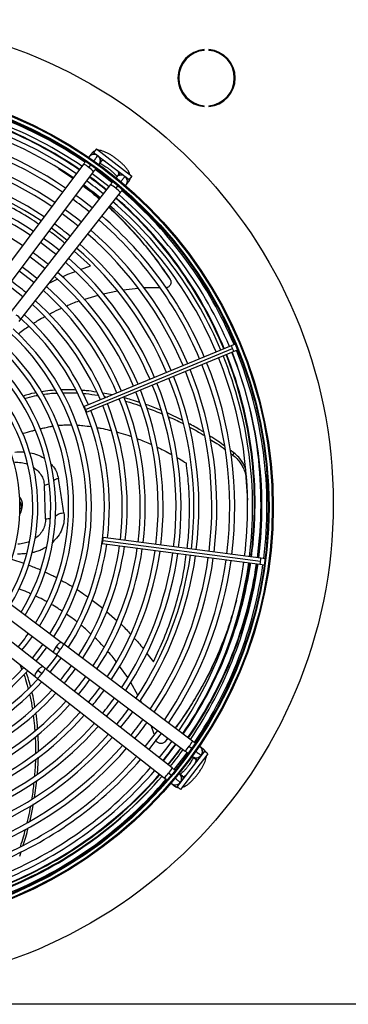
# Model space of a CAD drawing. Units: millimetres. Extents: x 5 to 414, y 3 to 291.
# Drawn here: x 202 to 209, y 248 to 270 of the extents above; entities that cross this region are included whole.
import ezdxf

# ---------------------------------------------------------------- set-up
doc = ezdxf.new("R2010")
doc.units = ezdxf.units.MM

msp = doc.modelspace()

# ---------------------------------------------------------------- linework, layer by layer
at = {"color": 7, "linetype": 'Continuous', "lineweight": 25}
for p, q in [((206.02, 269.555), (206.02, 269.575)), ((206.126, 269.575), (206.126, 269.555)), ((206.02, 268.3), (206.02, 268.32)), ((206.126, 268.32), (206.126, 268.3)), ((203.611, 267.359), (203.55, 267.279)), ((203.611, 267.359), (204.404, 266.75)), ((203.506, 267.256), (203.452, 267.185)), ((203.55, 267.279), (204.343, 266.67)), ((203.64, 267.202), (203.621, 267.221)), ((203.639, 267.2), (203.644, 267.207)), ((203.676, 267.017), (203.729, 267.088)), ((203.325, 267.015), (201.165, 264.137)), ((202.767, 266.916), (203.088, 266.7)), ((203.443, 266.939), (203.491, 267.004)), ((201.389, 263.969), (203.549, 266.847)), ((204.112, 266.794), (204.057, 266.725)), ((204.404, 266.75), (204.343, 266.67)), ((203.926, 266.558), (201.705, 263.726)), ((204.092, 266.542), (204.042, 266.479)), ((204.278, 266.552), (204.332, 266.622)), ((201.925, 263.553), (204.147, 266.385)), ((205.25, 264.459), (205.259, 264.442)), ((204.548, 264.24), (204.206, 264.204)), ((205.034, 264.255), (204.676, 264.252)), ((203.641, 264.086), (203.342, 263.994)), ((204.084, 264.182), (203.764, 264.116)), ((201.883, 263.499), (201.925, 263.553)), ((206.623, 262.962), (203.34, 261.602)), ((206.713, 262.999), (206.623, 262.962)), ((206.846, 262.98), (206.833, 263)), ((206.851, 262.957), (206.846, 262.98)), ((203.371, 261.541), (206.654, 262.901)), ((203.392, 261.476), (206.675, 262.836)), ((206.675, 262.836), (206.765, 262.873)), ((203.969, 261.862), (203.755, 261.904)), ((203.785, 261.831), (203.858, 261.816)), ((204.091, 261.766), (204.124, 261.757)), ((205.539, 261.296), (205.191, 261.46)), ((206.685, 260.571), (206.603, 260.63)), ((206.616, 260.552), (206.663, 260.519)), ((206.685, 260.57), (206.663, 260.519)), ((202.474, 259.095), (202.448, 259.841)), ((206.952, 260.019), (206.986, 259.514)), ((201.948, 259.312), (201.959, 259.395)), ((203.742, 258.548), (207.265, 258.084)), ((203.756, 258.614), (207.279, 258.151)), ((207.283, 258.219), (203.76, 258.682)), ((207.265, 258.084), (207.361, 258.071)), ((207.379, 258.206), (207.283, 258.219)), ((207.478, 258.101), (207.485, 258.123)), ((207.485, 258.123), (207.484, 258.147)), ((202.826, 256.337), (200.82, 257.843)), ((200.652, 257.619), (202.658, 256.113)), ((202.416, 255.799), (200.443, 257.347)), ((200.27, 257.126), (202.243, 255.578)), ((202.881, 256.296), (202.826, 256.337)), ((202.658, 256.113), (202.713, 256.072)), ((202.715, 256.246), (202.804, 256.178)), ((205.759, 254.136), (202.881, 256.296)), ((202.713, 256.072), (205.591, 253.912)), ((201.903, 255.845), (201.946, 255.737)), ((202.391, 255.64), (202.303, 255.709)), ((202.47, 255.756), (202.416, 255.799)), ((205.302, 253.535), (202.47, 255.756)), ((204.31, 255.552), (204.129, 255.809)), ((202.243, 255.578), (202.297, 255.536)), ((202.297, 255.536), (205.129, 253.314)), ((204.539, 255.158), (204.377, 255.445)), ((204.625, 254.987), (204.597, 255.05)), ((204.899, 254.286), (204.834, 254.48)), ((205.207, 254.201), (205.149, 254.123)), ((205.162, 254.137), (205.149, 254.123)), ((205.162, 254.137), (205.208, 254.199)), ((206.023, 253.911), (205.414, 253.118)), ((205.683, 254.018), (205.747, 253.97)), ((206, 253.956), (205.929, 254.009)), ((206.102, 253.85), (206.023, 253.911)), ((206.102, 253.85), (205.494, 253.057)), ((205.761, 253.785), (205.832, 253.732)), ((205.944, 253.822), (205.951, 253.817)), ((205.946, 253.821), (205.965, 253.84)), ((202.232, 252.877), (202.28, 253.251)), ((205.286, 253.369), (205.223, 253.419)), ((205.538, 253.349), (205.469, 253.404)), ((205.296, 253.183), (205.365, 253.129)), ((205.494, 253.057), (205.414, 253.118)), ((201.897, 251.567), (201.929, 251.664)), ((313.702, 248.259), (42.502, 248.259))]:
    msp.add_line(p, q, dxfattribs=at)
at = {"color": 8, "linetype": 'Continuous', "lineweight": 25}
for p, q in [((203.48, 264.742), (203.118, 265.074)), ((203.256, 264.66), (203.48, 264.742)), ((202.558, 264.36), (202.738, 264.445)), ((206.964, 260.043), (206.952, 260.019)), ((201.714, 258.194), (201.991, 258.105)), ((203.513, 257.283), (203.754, 257.103)), ((203.84, 257.029), (204.072, 256.822)), ((204.74, 256.092), (204.884, 255.908)), ((205.567, 253.317), (205.537, 253.35))]:
    msp.add_line(p, q, dxfattribs=at)
at = {"color": 8, "linetype": 'Continuous', "lineweight": 25, "flags": 128}
for points in [[(203.749, 267.126), (203.743, 267.109), (203.729, 267.087)], [(203.81, 267.079), (203.802, 267.083), (203.768, 267.093), (203.743, 267.094), (203.729, 267.087)], [(203.694, 267.05), (203.689, 267.037), (203.676, 267.017)], [(204.111, 266.793), (204.115, 266.809), (204.107, 266.833), (204.088, 266.863), (204.083, 266.87)], [(204.084, 266.75), (204.073, 266.742), (204.057, 266.725)], [(204.144, 266.823), (204.129, 266.813), (204.111, 266.793)], [(202.826, 256.337), (202.82, 256.339), (202.801, 256.332), (202.775, 256.313), (202.745, 256.283), (202.715, 256.246)], [(202.715, 256.246), (202.688, 256.206), (202.667, 256.169), (202.655, 256.138), (202.654, 256.119), (202.658, 256.113)], [(202.243, 255.578), (202.24, 255.584), (202.242, 255.603), (202.254, 255.634), (202.275, 255.67), (202.303, 255.709)], [(202.303, 255.709), (202.334, 255.746), (202.365, 255.775), (202.391, 255.794), (202.41, 255.8), (202.416, 255.799)], [(205.389, 254.064), (205.299, 253.944), (205.1, 253.693)], [(205.495, 253.984), (205.317, 253.751), (205.204, 253.611)], [(205.794, 253.767), (205.781, 253.772), (205.761, 253.785)], [(205.823, 253.651), (205.827, 253.659), (205.837, 253.693), (205.838, 253.718), (205.831, 253.732)], [(205.87, 253.712), (205.853, 253.718), (205.831, 253.732)], [(205.494, 253.377), (205.486, 253.388), (205.468, 253.404)], [(205.537, 253.35), (205.553, 253.346), (205.577, 253.354), (205.607, 253.373), (205.614, 253.378)]]:
    msp.add_lwpolyline(points, dxfattribs=at)
at = {"color": 7, "linetype": 'Continuous', "lineweight": 25, "flags": 128}
for points in [[(203.963, 266.605), (203.825, 266.715), (203.585, 266.895)], [(203.588, 266.9), (203.734, 266.791), (203.965, 266.608)], [(203.518, 266.806), (203.636, 266.718), (203.894, 266.517)], [(203.519, 266.039), (203.277, 266.228), (203.153, 266.319)], [(203.272, 265.724), (203.167, 265.808), (202.913, 265.999)], [(202.846, 265.91), (203.093, 265.724), (203.203, 265.636)], [(202.605, 265.59), (202.848, 265.408), (202.956, 265.321)], [(202.778, 265.094), (202.607, 265.229), (202.433, 265.359)], [(202.365, 265.27), (202.602, 265.091), (202.709, 265.006)], [(202.125, 264.95), (202.357, 264.775), (202.462, 264.691)], [(202.284, 264.465), (202.085, 264.622), (201.952, 264.719)], [(201.885, 264.63), (202.112, 264.46), (202.215, 264.377)], [(201.645, 264.31), (201.866, 264.144), (201.968, 264.062)], [(203.371, 261.541), (203.36, 261.565), (203.351, 261.585), (203.344, 261.598), (203.34, 261.602), (203.34, 261.596), (203.345, 261.582), (203.352, 261.561), (203.362, 261.537)], [(203.362, 261.537), (203.372, 261.513), (203.381, 261.493), (203.388, 261.48), (203.392, 261.476), (203.392, 261.482), (203.388, 261.496), (203.38, 261.517), (203.371, 261.541)], [(203.746, 258.616), (203.743, 258.59), (203.741, 258.568), (203.741, 258.553), (203.742, 258.548), (203.745, 258.552), (203.748, 258.567), (203.752, 258.589), (203.756, 258.614)], [(203.756, 258.614), (203.759, 258.64), (203.761, 258.662), (203.761, 258.677), (203.76, 258.682), (203.757, 258.677), (203.754, 258.663), (203.75, 258.641), (203.746, 258.616)], [(201.949, 256.165), (202.049, 256.289), (202.183, 256.469)], [(202.414, 256.296), (202.298, 256.139), (202.176, 255.987)], [(202.734, 256.056), (202.615, 255.896), (202.491, 255.74)], [(202.579, 255.671), (202.738, 255.872), (202.823, 255.989)], [(203.209, 255.177), (203.357, 255.364), (203.463, 255.509)], [(203.838, 254.683), (203.973, 254.854), (204.103, 255.029)], [(204.153, 254.436), (204.34, 254.675), (204.423, 254.788)], [(204.974, 254.375), (204.836, 254.191), (204.694, 254.011)], [(204.782, 253.942), (204.956, 254.164), (205.063, 254.308)], [(205.294, 254.135), (205.154, 253.948), (205.009, 253.764)], [(205.349, 253.498), (205.545, 253.748), (205.639, 253.876)]]:
    msp.add_lwpolyline(points, dxfattribs=at)
at = {"color": 7, "linetype": 'Continuous', "lineweight": 25}
for centre, radius in [((198.102, 259.439), 10.802), ((198.102, 259.359), 9.46), ((198.102, 259.359), 9.44), ((198.102, 259.359), 9.368), ((198.102, 259.359), 9.348)]:
    msp.add_circle(centre, radius, dxfattribs=at)
for centre, radius, start, end in [((206.073, 268.938), 0.64, 94.7802, 265.2198), ((206.073, 268.938), 0.62, 94.9342, 265.0658), ((206.073, 268.938), 0.64, 274.7802, 85.2198), ((206.073, 268.938), 0.62, 274.9342, 85.0658), ((198.102, 259.359), 9.208, 55.7196, 82.0769), ((198.102, 259.359), 9.32, 55.6903, 82.082), ((198.102, 259.439), 9.261, 55.4076, 82.0147), ((198.102, 259.359), 9, 55.7798, 82.0671), ((198.102, 259.439), 9.04, 55.4634, 82.0028), ((198.102, 259.359), 8.888, 55.8134, 82.0616), ((198.102, 259.359), 8.488, 55.9406, 82.041), ((198.102, 259.359), 8.6, 55.9038, 82.047), ((198.102, 259.359), 8.088, 56.0804, 82.0183), ((198.102, 259.359), 8.2, 56.0399, 82.0249), ((198.102, 259.359), 7.8, 56.1899, 82.0005), ((203.56, 267.095), 0.14, 64.0488, 148.3471), ((203.56, 267.095), 0.14, 321.2534, 53.1161), ((198.102, 259.359), 7.688, 56.2348, 81.9932), ((198.102, 259.359), 7.4, 56.3563, 81.9735), ((198.102, 259.439), 9.04, 50.6946, 53.6881), ((204.163, 266.632), 0.14, 51.8839, 143.7466), ((204.163, 266.632), 0.14, 316.6529, 51.8839), ((198.102, 259.359), 7.288, 56.4061, 81.9654), ((198.102, 259.359), 8.888, 50.9926, 54.0074), ((198.102, 259.359), 9, 51.0037, 53.9963), ((198.102, 259.359), 9.32, 22.918, 49.3107), ((198.102, 259.359), 7, 56.5416, 81.9434), ((198.102, 259.359), 8.488, 50.9506, 54.0494), ((198.102, 259.439), 9.04, 22.4625, 48.9187), ((198.102, 259.359), 9.208, 22.9231, 49.2804), ((198.102, 259.359), 8.888, 22.9384, 49.1866), ((198.102, 259.359), 9, 22.9329, 49.2202), ((198.102, 259.359), 8.488, 22.959, 49.0594), ((198.102, 259.359), 8.6, 22.953, 49.0962), ((198.102, 259.359), 7.8, 50.8683, 54.1317), ((198.102, 259.359), 8.2, 22.9751, 48.9601), ((198.102, 259.359), 8.088, 22.9817, 48.9196), ((198.102, 259.359), 7.688, 23.0068, 48.7652), ((198.102, 259.359), 7.8, 22.9995, 48.8101), ((198.102, 259.359), 7, 50.7522, 54.2478), ((198.102, 259.359), 7.4, 23.0265, 48.6437), ((198.102, 259.359), 7.288, 23.0346, 48.5939), ((198.102, 259.359), 6.888, 23.0656, 48.4026), ((198.102, 259.359), 7, 23.0566, 48.4584), ((198.102, 259.359), 6.2, 50.6061, 54.3939), ((198.102, 259.359), 6.6, 23.0903, 48.2505), ((198.102, 259.359), 6.488, 23.1005, 48.1877), ((198.102, 259.359), 6.088, 23.14, 47.9444), ((198.102, 259.359), 6.2, 23.1284, 48.0157), ((198.102, 259.359), 5.8, 23.1718, 47.7485), ((198.102, 259.359), 5.688, 327.3331, 47.6669), ((198.102, 259.359), 5.288, 327.6527, 47.3473), ((198.102, 259.359), 5.4, 327.5584, 47.4416), ((198.102, 259.359), 4.888, 328.0248, 46.9752), ((198.102, 259.359), 5, 327.9146, 47.0854), ((198.102, 259.359), 4.6, 328.333, 46.667), ((198.102, 259.359), 8.888, 352.9384, 22.0616), ((198.102, 259.359), 9, 352.9329, 22.0671), ((198.102, 259.439), 9.04, 352.4283, 21.6005), ((198.102, 259.359), 9.208, 352.9231, 22.0769), ((198.102, 259.359), 9.32, 352.918, 22.082), ((198.102, 259.359), 4.488, 328.4636, 46.5364), ((198.102, 259.359), 8.488, 352.959, 22.041), ((198.102, 259.359), 8.6, 352.953, 22.047), ((198.102, 259.359), 4.088, 328.9886, 46.0114), ((198.102, 259.359), 4.2, 328.8314, 46.1686), ((198.102, 259.359), 7.8, 352.9995, 22.0005), ((198.102, 259.359), 8.088, 352.9817, 22.0183), ((198.102, 259.359), 8.2, 352.9751, 22.0249), ((198.102, 259.359), 3.8, 329.4354, 45.5646), ((198.102, 259.359), 7.288, 353.0346, 21.9654), ((198.102, 259.359), 7.4, 353.0265, 21.9735), ((198.102, 259.359), 7.688, 353.0068, 21.9932), ((198.102, 259.359), 6.6, 353.0903, 21.9097), ((198.102, 259.359), 6.888, 353.0656, 21.9344), ((198.102, 259.359), 7, 353.0566, 21.9434), ((198.102, 259.359), 6.088, 353.14, 21.86), ((198.102, 259.359), 6.2, 353.1284, 21.8716), ((198.102, 259.359), 6.488, 353.1005, 21.8995), ((198.102, 259.359), 5.8, 353.1718, 21.8282), ((198.102, 259.439), 9.201, 352.4295, 5.1832), ((201.719, 259.424), 0.242, 353.0502, 43.8483), ((201.716, 259.339), 0.228, 323.598, 359.5248), ((201.711, 259.346), 0.239, 321.7003, 351.8231), ((198.102, 259.359), 5.8, 327.2515, 351.8282), ((198.102, 259.359), 6.088, 327.0556, 351.86), ((198.102, 259.359), 6.2, 326.9843, 351.8716), ((198.102, 259.359), 6.488, 326.8123, 351.8995), ((198.102, 259.359), 6.6, 326.7495, 351.9097), ((198.102, 259.359), 6.888, 326.5974, 351.9344), ((198.102, 259.359), 7, 326.5416, 351.9434), ((198.102, 259.359), 7.288, 326.4061, 351.9654), ((198.102, 259.359), 7.4, 326.3563, 351.9735), ((198.102, 259.359), 7.688, 326.2348, 351.9932), ((198.102, 259.359), 7.8, 326.1899, 352.0005), ((198.102, 259.359), 8.088, 326.0804, 352.0183), ((198.102, 259.359), 8.2, 326.0399, 352.0249), ((198.102, 259.359), 8.488, 325.9406, 352.041), ((198.102, 259.359), 8.6, 325.9038, 352.047), ((198.102, 259.359), 8.888, 325.8134, 352.0616), ((198.102, 259.439), 9.04, 325.362, 351.5663), ((198.102, 259.359), 9, 325.7798, 352.0671), ((198.102, 259.439), 9.201, 325.3227, 351.5826), ((198.102, 259.359), 9.208, 325.7196, 352.0769), ((198.102, 259.359), 9.32, 325.6889, 352.082), ((198.102, 259.359), 4.888, 320.263, 324.737), ((198.102, 259.359), 5.4, 320.4168, 324.5832), ((198.102, 259.359), 5.4, 237.5584, 317.4416), ((198.102, 259.359), 5.288, 237.6527, 317.3473), ((198.102, 259.359), 6.088, 320.5826, 324.4174), ((198.102, 259.359), 6.2, 320.6061, 324.3939), ((198.102, 259.359), 5.688, 237.3331, 317.6669), ((198.102, 259.359), 5.8, 293.1718, 317.7485), ((198.102, 259.359), 6.488, 320.6628, 324.3372), ((198.102, 259.359), 6.088, 293.14, 317.9444), ((198.102, 259.359), 6.2, 293.1284, 318.0157), ((198.102, 259.359), 6.888, 320.7338, 324.2662), ((198.102, 259.359), 7, 320.7522, 324.2478), ((198.102, 259.359), 6.488, 293.1005, 318.1877), ((198.102, 259.359), 7.288, 320.7969, 324.2031), ((198.102, 259.359), 6.6, 293.0903, 318.2505), ((198.102, 259.359), 6.888, 293.0656, 318.4026), ((198.102, 259.359), 7.688, 320.8535, 324.1465), ((198.102, 259.359), 7, 293.0566, 318.4584), ((198.102, 259.359), 8.088, 320.9044, 324.0956), ((198.102, 259.359), 7.288, 293.0346, 318.5939), ((198.102, 259.359), 7.4, 293.0265, 318.6437), ((198.102, 259.359), 8.2, 320.9178, 324.0822), ((198.102, 259.359), 7.688, 293.0068, 318.7652), ((198.102, 259.359), 7.8, 292.9995, 318.8101), ((198.102, 259.359), 8.088, 292.9817, 318.9196), ((198.102, 259.359), 8.2, 292.9751, 318.9601), ((198.102, 259.359), 9, 321.0037, 323.9963), ((198.102, 259.439), 9.201, 320.6309, 323.5786), ((198.102, 259.359), 9.208, 321.0236, 323.9764), ((205.839, 253.901), 0.14, 334.0491, 58.3471), ((205.92, 253.85), 0.132, 19.7248, 53.0187), ((198.102, 259.359), 8.488, 292.959, 319.0594), ((198.102, 259.359), 8.6, 292.953, 319.0962), ((205.839, 253.901), 0.14, 231.2534, 323.1161), ((198.102, 259.359), 8.888, 292.9384, 319.1866), ((198.102, 259.359), 9, 292.9329, 319.2202), ((198.102, 259.439), 9.201, 292.7328, 318.8861), ((198.102, 259.439), 9.261, 292.7313, 318.9055), ((198.102, 259.359), 9.208, 292.9231, 319.2804), ((198.102, 259.359), 9.32, 292.918, 319.3097), ((205.376, 253.298), 0.14, 321.8839, 53.7466), ((205.376, 253.298), 0.14, 226.6529, 321.8839)]:
    msp.add_arc(centre, radius, start, end, dxfattribs=at)
at = {"color": 8, "linetype": 'Continuous', "lineweight": 25}
for centre, radius, start, end in [((198.102, 259.439), 9.054, 55.4596, 82.0036), ((203.611, 267.176), 0.132, 109.7248, 143.0187), ((203.56, 267.099), 0.139, 63.186, 122.9393), ((203.564, 267.097), 0.139, 343.9026, 41.782), ((203.118, 266.566), 0.495, 48.9629, 65.2494), ((203.228, 266.584), 0.415, 39.385, 58.867), ((198.102, 259.439), 9.054, 50.6964, 53.6872), ((204.163, 266.637), 0.138, 63.1987, 123.4855), ((204.166, 266.634), 0.139, 347.7168, 41.7659), ((204.228, 266.703), 0.132, 321.9813, 355.2752), ((203.755, 266.18), 0.415, 46.133, 65.615), ((203.766, 266.068), 0.495, 39.7506, 56.0371), ((198.102, 259.439), 9.054, 22.4626, 48.9234), ((201.547, 263.24), 0.491, 39.6608, 56.086), ((206.419, 262.822), 0.248, 18.586, 34.3946), ((198.102, 259.439), 9.054, 352.4284, 21.602), ((198.102, 259.439), 9.187, 352.4294, 21.6149), ((206.432, 262.79), 0.248, 10.6054, 26.414), ((201.724, 259.341), 0.226, 352.5861, 38.6353), ((201.72, 259.336), 0.224, 0.3613, 36.0607), ((198.102, 259.439), 9.054, 325.3585, 351.5677), ((198.102, 259.439), 9.187, 325.3261, 351.5812), ((207.032, 258.166), 0.248, 340.6054, 356.414), ((207.036, 258.2), 0.248, 348.586, 4.3946), ((202.45, 256.393), 0.414, 309.3771, 328.872), ((202.434, 256.501), 0.491, 318.914, 335.3392), ((202.093, 255.927), 0.414, 316.128, 335.6229), ((201.984, 255.914), 0.491, 309.6608, 326.086), ((205.309, 254.343), 0.495, 318.9629, 335.2494), ((205.328, 254.233), 0.415, 309.385, 328.867), ((205.842, 253.901), 0.14, 333.2795, 21.9761), ((205.84, 253.899), 0.14, 267.4573, 311.5486), ((204.924, 253.706), 0.415, 316.133, 335.615), ((198.102, 259.439), 9.187, 292.7332, 318.8814), ((204.812, 253.695), 0.495, 309.7506, 326.0371), ((205.38, 253.298), 0.139, 333.2444, 27.8435), ((205.447, 253.233), 0.132, 231.9598, 265.2967)]:
    msp.add_arc(centre, radius, start, end, dxfattribs=at)
at = {"color": 7, "linetype": 'Continuous', "lineweight": 25}
for points, knots in [([(203.571, 267.307), (203.563, 267.303), (203.543, 267.294), (203.521, 267.275), (203.509, 267.26), (203.506, 267.256)], [0, 0, 0, 0, 0.318243, 0.824693, 1, 1, 1, 1]), ([(204.36, 266.784), (204.356, 266.795), (204.348, 266.821), (204.325, 266.863), (204.292, 266.912), (204.249, 266.964), (204.199, 267.015), (204.144, 267.066), (204.086, 267.114), (204.025, 267.16), (203.963, 267.203), (203.901, 267.24), (203.84, 267.273), (203.779, 267.299), (203.723, 267.317), (203.682, 267.325), (203.66, 267.324), (203.656, 267.324)], [0, 0, 0, 0, 0.042806, 0.107242, 0.187627, 0.259323, 0.334066, 0.406162, 0.477005, 0.547398, 0.617883, 0.688882, 0.761128, 0.835867, 0.915729, 0.984456, 1, 1, 1, 1]), ([(203.369, 267.074), (203.362, 267.065), (203.348, 267.046), (203.333, 267.026), (203.325, 267.015)], [0, 0, 0, 0, 0.469186, 1, 1, 1, 1]), ([(203.549, 266.847), (203.557, 266.858), (203.572, 266.878), (203.591, 266.903), (203.599, 266.914), (203.601, 266.917)], [0, 0, 0, 0, 0.430655, 0.825566, 1, 1, 1, 1]), ([(203.688, 267.033), (203.697, 267.029), (203.716, 267.021), (203.754, 267.001), (203.8, 266.974), (203.849, 266.941), (203.899, 266.904), (203.948, 266.865), (203.993, 266.825), (204.03, 266.787), (204.056, 266.758), (204.066, 266.744), (204.069, 266.74)], [0, 0, 0, 0, 0.080056, 0.180644, 0.286952, 0.396834, 0.508672, 0.621255, 0.733383, 0.843845, 0.951244, 1, 1, 1, 1]), ([(204.332, 266.622), (204.34, 266.634), (204.356, 266.658), (204.365, 266.686), (204.366, 266.7), (204.366, 266.7)], [0, 0, 0, 0, 0.503243, 0.993155, 1, 1, 1, 1]), ([(203.312, 266.531), (203.38, 266.48), (203.504, 266.389), (203.622, 266.284), (203.675, 266.237)], [0, 0, 0, 0, 0.556233, 1, 1, 1, 1]), ([(203.682, 266.246), (203.621, 266.3), (203.503, 266.406), (203.38, 266.498), (203.32, 266.543)], [0, 0, 0, 0, 0.515234, 1, 1, 1, 1]), ([(203.977, 266.622), (203.975, 266.62), (203.968, 266.611), (203.95, 266.588), (203.934, 266.568), (203.926, 266.558)], [0, 0, 0, 0, 0.107294, 0.534321, 1, 1, 1, 1]), ([(204.147, 266.385), (204.155, 266.395), (204.17, 266.415), (204.188, 266.437), (204.195, 266.446), (204.196, 266.447)], [0, 0, 0, 0, 0.480092, 0.920337, 1, 1, 1, 1]), ([(203.886, 266.053), (203.892, 266.049), (204.025, 265.933), (204.273, 265.68), (204.625, 265.295), (204.956, 264.882), (205.158, 264.589), (205.259, 264.442)], [0, 0, 0, 0, 0.010197, 0.259311, 0.50695, 0.753663, 1, 1, 1, 1]), ([(205.25, 264.459), (205.149, 264.606), (204.946, 264.902), (204.612, 265.316), (204.262, 265.707), (204.015, 265.944), (203.893, 266.061)], [0, 0, 0, 0, 0.249917, 0.500264, 0.751611, 1, 1, 1, 1]), ([(205.265, 264.433), (205.263, 264.436), (205.26, 264.442), (205.257, 264.447), (205.256, 264.45)], [0, 0, 0, 0, 0.499994, 1, 1, 1, 1]), ([(205.259, 264.442), (205.264, 264.433), (205.275, 264.414), (205.28, 264.382), (205.276, 264.348), (205.263, 264.316), (205.242, 264.289), (205.214, 264.269), (205.189, 264.258), (205.173, 264.257), (205.168, 264.257)], [0, 0, 0, 0, 0.125581, 0.262626, 0.400017, 0.536914, 0.673228, 0.808764, 0.943024, 1, 1, 1, 1]), ([(202.829, 263.794), (202.804, 263.784), (202.711, 263.746), (202.624, 263.695), (202.56, 263.658)], [0, 0, 0, 0, 0.267382, 1, 1, 1, 1]), ([(203.222, 263.957), (203.22, 263.956), (203.123, 263.927), (203.031, 263.883), (202.94, 263.84)], [0, 0, 0, 0, 0.015824, 1, 1, 1, 1]), ([(202.461, 263.605), (202.41, 263.579), (202.322, 263.535), (202.24, 263.479), (202.206, 263.456)], [0, 0, 0, 0, 0.57592, 1, 1, 1, 1]), ([(202.109, 263.392), (202.069, 263.367), (201.987, 263.315), (201.911, 263.255), (201.871, 263.223)], [0, 0, 0, 0, 0.477124, 1, 1, 1, 1]), ([(202.268, 261.912), (202.254, 261.91), (202.153, 261.895), (202.057, 261.863), (201.974, 261.836)], [0, 0, 0, 0, 0.135883, 1, 1, 1, 1]), ([(202.007, 261.781), (202.081, 261.804), (202.177, 261.835), (202.277, 261.849), (202.301, 261.853)], [0, 0, 0, 0, 0.771889, 1, 1, 1, 1]), ([(202.697, 261.969), (202.655, 261.966), (202.549, 261.961), (202.445, 261.942), (202.383, 261.93)], [0, 0, 0, 0, 0.402766, 1, 1, 1, 1]), ([(202.417, 261.871), (202.468, 261.88), (202.571, 261.899), (202.677, 261.903), (202.73, 261.906)], [0, 0, 0, 0, 0.495351, 1, 1, 1, 1]), ([(203.148, 261.973), (203.128, 261.974), (203.018, 261.982), (202.909, 261.979), (202.819, 261.977)], [0, 0, 0, 0, 0.18604, 1, 1, 1, 1]), ([(202.858, 261.912), (202.933, 261.913), (203.041, 261.915), (203.149, 261.907), (203.181, 261.905)], [0, 0, 0, 0, 0.69687, 1, 1, 1, 1]), ([(203.615, 261.926), (203.537, 261.939), (203.425, 261.956), (203.312, 261.962), (203.278, 261.964)], [0, 0, 0, 0, 0.695388, 1, 1, 1, 1]), ([(203.31, 261.896), (203.332, 261.895), (203.445, 261.888), (203.557, 261.87), (203.647, 261.855)], [0, 0, 0, 0, 0.189266, 1, 1, 1, 1]), ([(204.577, 261.694), (204.515, 261.715), (204.401, 261.755), (204.283, 261.784), (204.229, 261.798)], [0, 0, 0, 0, 0.5399515, 1, 1, 1, 1]), ([(204.262, 261.721), (204.3, 261.711), (204.417, 261.682), (204.531, 261.642), (204.607, 261.615)], [0, 0, 0, 0, 0.3288267, 1, 1, 1, 1]), ([(205.063, 261.513), (204.966, 261.555), (204.85, 261.605), (204.729, 261.644), (204.71, 261.65)], [0, 0, 0, 0, 0.840607, 1, 1, 1, 1]), ([(204.737, 261.573), (204.742, 261.571), (204.861, 261.532), (204.976, 261.483), (205.086, 261.435)], [0, 0, 0, 0, 0.03891, 1, 1, 1, 1]), ([(205.215, 261.379), (205.323, 261.332), (205.439, 261.282), (205.549, 261.221), (205.557, 261.217)], [0, 0, 0, 0, 0.9294402, 1, 1, 1, 1]), ([(206.008, 261.033), (205.987, 261.047), (205.878, 261.117), (205.762, 261.177), (205.669, 261.225)], [0, 0, 0, 0, 0.193641, 1, 1, 1, 1]), ([(205.689, 261.145), (205.768, 261.104), (205.883, 261.045), (205.991, 260.975), (206.024, 260.954)], [0, 0, 0, 0, 0.694045, 1, 1, 1, 1]), ([(206.473, 260.724), (206.425, 260.761), (206.318, 260.841), (206.203, 260.911), (206.14, 260.95)], [0, 0, 0, 0, 0.453335, 1, 1, 1, 1]), ([(206.156, 260.871), (206.206, 260.84), (206.321, 260.771), (206.427, 260.691), (206.487, 260.646)], [0, 0, 0, 0, 0.437805, 1, 1, 1, 1]), ([(206.663, 260.519), (206.695, 260.492), (206.756, 260.439), (206.827, 260.351), (206.885, 260.255), (206.932, 260.144), (206.945, 260.062), (206.952, 260.019)], [0, 0, 0, 0, 0.193935, 0.371153, 0.543886, 0.756463, 1, 1, 1, 1]), ([(206.947, 260.199), (206.938, 260.226), (206.919, 260.283), (206.868, 260.375), (206.794, 260.476), (206.722, 260.538), (206.685, 260.57)], [0, 0, 0, 0, 0.195421, 0.425776, 0.699726, 1, 1, 1, 1]), ([(202.884, 259.229), (202.864, 259.36), (202.823, 259.623), (202.783, 259.872), (202.762, 259.997)], [0, 0, 0, 0, 0.5000785, 1, 1, 1, 1]), ([(202.146, 257.423), (202.119, 257.436), (202.034, 257.478), (201.944, 257.51), (201.882, 257.532)], [0, 0, 0, 0, 0.310064, 1, 1, 1, 1]), ([(202.502, 257.244), (202.474, 257.261), (202.391, 257.31), (202.304, 257.349), (202.246, 257.375)], [0, 0, 0, 0, 0.338117, 1, 1, 1, 1]), ([(206.739, 257.284), (206.7, 257.141), (206.618, 256.84), (206.454, 256.38), (206.254, 255.907), (206.024, 255.443), (205.762, 254.99), (205.545, 254.65), (205.406, 254.466), (205.374, 254.425)], [0, 0, 0, 0, 0.147003, 0.310985, 0.472782, 0.633814, 0.793892, 0.953371, 1, 1, 1, 1]), ([(202.845, 257.035), (202.814, 257.057), (202.736, 257.113), (202.651, 257.159), (202.6, 257.187)], [0, 0, 0, 0, 0.391765, 1, 1, 1, 1]), ([(203.175, 256.796), (203.14, 256.825), (203.065, 256.888), (202.983, 256.942), (202.94, 256.97)], [0, 0, 0, 0, 0.469501, 1, 1, 1, 1]), ([(205.376, 254.423), (205.412, 254.471), (205.556, 254.661), (205.779, 255.009), (206.044, 255.465), (206.276, 255.931), (206.471, 256.383), (206.572, 256.679), (206.619, 256.816)], [0, 0, 0, 0, 0.063237, 0.254069, 0.445662, 0.638447, 0.832206, 1, 1, 1, 1]), ([(203.49, 256.524), (203.449, 256.565), (203.378, 256.636), (203.299, 256.697), (203.265, 256.723)], [0, 0, 0, 0, 0.575718, 1, 1, 1, 1]), ([(203.783, 256.232), (203.765, 256.253), (203.7, 256.331), (203.624, 256.399), (203.569, 256.448)], [0, 0, 0, 0, 0.272333, 1, 1, 1, 1]), ([(204.058, 255.911), (204.057, 255.912), (203.998, 255.996), (203.928, 256.07), (203.859, 256.143)], [0, 0, 0, 0, 0.0166163, 1, 1, 1, 1]), ([(202.14, 255.355), (202.135, 255.378), (202.108, 255.485), (202.072, 255.589), (202.043, 255.67)], [0, 0, 0, 0, 0.213653, 1, 1, 1, 1]), ([(201.991, 255.619), (202.015, 255.549), (202.052, 255.444), (202.077, 255.336), (202.086, 255.301)], [0, 0, 0, 0, 0.672408, 1, 1, 1, 1]), ([(202.239, 254.901), (202.226, 254.981), (202.208, 255.091), (202.18, 255.199), (202.172, 255.23)], [0, 0, 0, 0, 0.717482, 1, 1, 1, 1]), ([(202.117, 255.179), (202.121, 255.161), (202.149, 255.052), (202.167, 254.94), (202.181, 254.848)], [0, 0, 0, 0, 0.169674, 1, 1, 1, 1]), ([(202.2, 254.714), (202.211, 254.634), (202.227, 254.517), (202.233, 254.4), (202.235, 254.363)], [0, 0, 0, 0, 0.684887, 1, 1, 1, 1]), ([(202.298, 254.413), (202.297, 254.436), (202.291, 254.554), (202.274, 254.672), (202.26, 254.766)], [0, 0, 0, 0, 0.197862, 1, 1, 1, 1]), ([(202.243, 254.228), (202.245, 254.188), (202.253, 254.066), (202.251, 253.945), (202.249, 253.863)], [0, 0, 0, 0, 0.327167, 1, 1, 1, 1]), ([(202.314, 253.916), (202.316, 253.982), (202.318, 254.103), (202.31, 254.224), (202.306, 254.279)], [0, 0, 0, 0, 0.548638, 1, 1, 1, 1]), ([(205.149, 254.123), (205.142, 254.115), (205.127, 254.1), (205.098, 254.085), (205.064, 254.078), (205.03, 254.08), (204.998, 254.092), (204.97, 254.112), (204.949, 254.138), (204.942, 254.158), (204.938, 254.168)], [0, 0, 0, 0, 0.117812, 0.246379, 0.37527, 0.503698, 0.631579, 0.75873, 0.884685, 1, 1, 1, 1]), ([(205.142, 254.115), (205.144, 254.118), (205.149, 254.122), (205.153, 254.127), (205.155, 254.129)], [0, 0, 0, 0, 0.499994, 1, 1, 1, 1]), ([(205.82, 254.09), (205.82, 254.091), (205.811, 254.097), (205.79, 254.113), (205.77, 254.128), (205.759, 254.136)], [0, 0, 0, 0, 0.038085, 0.498218, 1, 1, 1, 1]), ([(205.591, 253.912), (205.602, 253.904), (205.622, 253.889), (205.645, 253.871), (205.655, 253.864), (205.657, 253.862)], [0, 0, 0, 0, 0.457518, 0.877062, 1, 1, 1, 1]), ([(206.051, 253.89), (206.047, 253.898), (206.038, 253.918), (206.019, 253.94), (206.004, 253.952), (206, 253.956)], [0, 0, 0, 0, 0.318243, 0.824693, 1, 1, 1, 1]), ([(202.248, 253.724), (202.248, 253.721), (202.248, 253.598), (202.237, 253.476), (202.226, 253.358)], [0, 0, 0, 0, 0.026328, 1, 1, 1, 1]), ([(202.293, 253.403), (202.302, 253.508), (202.314, 253.631), (202.314, 253.756), (202.314, 253.775)], [0, 0, 0, 0, 0.8498162, 1, 1, 1, 1]), ([(205.777, 253.773), (205.773, 253.764), (205.765, 253.745), (205.745, 253.707), (205.718, 253.661), (205.685, 253.612), (205.648, 253.562), (205.609, 253.513), (205.569, 253.468), (205.531, 253.431), (205.502, 253.405), (205.488, 253.395), (205.484, 253.392)], [0, 0, 0, 0, 0.080056, 0.180644, 0.286952, 0.396834, 0.508672, 0.621255, 0.733383, 0.843845, 0.951244, 1, 1, 1, 1]), ([(205.528, 253.101), (205.538, 253.105), (205.565, 253.113), (205.607, 253.136), (205.656, 253.169), (205.707, 253.212), (205.758, 253.262), (205.809, 253.317), (205.858, 253.375), (205.904, 253.436), (205.946, 253.498), (205.984, 253.56), (206.017, 253.621), (206.043, 253.682), (206.06, 253.738), (206.069, 253.779), (206.068, 253.801), (206.068, 253.805)], [0, 0, 0, 0, 0.042806, 0.107242, 0.187627, 0.259323, 0.334066, 0.406162, 0.477005, 0.547398, 0.617883, 0.688882, 0.761128, 0.835867, 0.915729, 0.984456, 1, 1, 1, 1]), ([(205.369, 253.482), (205.366, 253.484), (205.356, 253.492), (205.332, 253.511), (205.312, 253.527), (205.302, 253.535)], [0, 0, 0, 0, 0.161561, 0.562629, 1, 1, 1, 1]), ([(205.129, 253.314), (205.139, 253.306), (205.16, 253.29), (205.178, 253.276), (205.187, 253.269)], [0, 0, 0, 0, 0.5240883, 1, 1, 1, 1]), ([(202.211, 253.207), (202.2, 253.093), (202.188, 252.966), (202.164, 252.842), (202.162, 252.83)], [0, 0, 0, 0, 0.904285, 1, 1, 1, 1]), ([(205.365, 253.129), (205.378, 253.121), (205.402, 253.105), (205.43, 253.096), (205.444, 253.095), (205.444, 253.095)], [0, 0, 0, 0, 0.503243, 0.993155, 1, 1, 1, 1]), ([(202.136, 252.69), (202.121, 252.602), (202.1, 252.474), (202.067, 252.35), (202.057, 252.311)], [0, 0, 0, 0, 0.687378, 1, 1, 1, 1]), ([(202.128, 252.351), (202.134, 252.376), (202.167, 252.501), (202.188, 252.63), (202.205, 252.733)], [0, 0, 0, 0, 0.199462, 1, 1, 1, 1]), ([(202.018, 252.155), (202.005, 252.1), (201.974, 251.972), (201.932, 251.848), (201.907, 251.777)], [0, 0, 0, 0, 0.423507, 1, 1, 1, 1]), ([(201.976, 251.809), (201.996, 251.869), (202.04, 251.996), (202.071, 252.127), (202.088, 252.196)], [0, 0, 0, 0, 0.470011, 1, 1, 1, 1])]:
    msp.add_open_spline(points, degree=3, knots=knots, dxfattribs=at)
at = {"color": 8, "linetype": 'Continuous', "lineweight": 25}
for points, knots in [([(203.554, 267.087), (203.558, 267.092), (203.584, 267.127), (203.612, 267.165), (203.635, 267.196), (203.638, 267.199), (203.639, 267.2)], [0, 0, 0, 0, 0.087329, 0.536209, 0.889558, 1, 1, 1, 1]), ([(202.32, 265.676), (202.257, 265.719), (202.035, 265.871), (201.672, 266.069), (201.234, 266.281), (200.815, 266.453), (200.382, 266.6), (199.937, 266.725), (199.641, 266.783), (199.491, 266.813)], [0, 0, 0, 0, 0.0678134, 0.2401953, 0.3807314, 0.5259498, 0.6779669, 0.8364344, 1, 1, 1, 1]), ([(204.249, 266.743), (204.247, 266.739), (204.242, 266.733), (204.206, 266.688), (204.172, 266.644), (204.157, 266.625)], [0, 0, 0, 0, 0.360624, 0.721247, 1, 1, 1, 1]), ([(202.902, 265.252), (202.804, 265.333), (202.69, 265.429), (202.57, 265.508), (202.553, 265.52)], [0, 0, 0, 0, 0.855192, 1, 1, 1, 1]), ([(202.851, 264.498), (202.892, 264.519), (202.986, 264.565), (203.086, 264.599), (203.142, 264.618)], [0, 0, 0, 0, 0.437832, 1, 1, 1, 1]), ([(202.352, 261.106), (202.363, 261.109), (202.408, 261.12), (202.491, 261.139), (202.575, 261.157), (202.625, 261.164), (202.637, 261.166)], [0, 0, 0, 0, 0.116688, 0.475029, 0.87337, 1, 1, 1, 1]), ([(202.757, 261.182), (202.772, 261.184), (202.823, 261.19), (202.922, 261.196), (203.006, 261.195), (203.056, 261.194)], [0, 0, 0, 0, 0.161212, 0.505791, 1, 1, 1, 1]), ([(203.176, 261.188), (203.221, 261.186), (203.327, 261.18), (203.433, 261.165), (203.495, 261.155)], [0, 0, 0, 0, 0.414898, 1, 1, 1, 1]), ([(201.96, 261.005), (201.964, 261.005), (202.033, 261.024), (202.128, 261.049), (202.218, 261.072), (202.242, 261.078)], [0, 0, 0, 0, 0.037738, 0.739542, 1, 1, 1, 1]), ([(203.62, 261.136), (203.654, 261.131), (203.747, 261.115), (203.855, 261.092), (203.929, 261.072), (203.944, 261.068)], [0, 0, 0, 0, 0.30712, 0.859872, 1, 1, 1, 1]), ([(204.064, 261.037), (204.078, 261.034), (204.163, 261.012), (204.273, 260.977), (204.367, 260.944), (204.393, 260.934)], [0, 0, 0, 0, 0.124912, 0.764762, 1, 1, 1, 1]), ([(204.516, 260.891), (204.561, 260.873), (204.654, 260.838), (204.762, 260.793), (204.825, 260.764), (204.841, 260.757)], [0, 0, 0, 0, 0.414509, 0.847609, 1, 1, 1, 1]), ([(201.791, 260.589), (201.85, 260.594), (201.919, 260.6), (201.984, 260.591), (201.994, 260.59)], [0, 0, 0, 0, 0.85214, 1, 1, 1, 1]), ([(202.116, 260.574), (202.122, 260.574), (202.184, 260.566), (202.293, 260.527), (202.402, 260.481), (202.449, 260.445), (202.456, 260.44)], [0, 0, 0, 0, 0.04541, 0.485604, 0.924708, 1, 1, 1, 1]), ([(204.969, 260.698), (205.004, 260.681), (205.084, 260.644), (205.19, 260.589), (205.26, 260.551), (205.288, 260.536)], [0, 0, 0, 0, 0.326615, 0.735672, 1, 1, 1, 1]), ([(201.79, 260.361), (201.836, 260.36), (201.93, 260.357), (202.026, 260.338), (202.069, 260.317), (202.072, 260.315)], [0, 0, 0, 0, 0.484123, 0.968179, 1, 1, 1, 1]), ([(202.593, 260.324), (202.615, 260.301), (202.67, 260.243), (202.73, 260.132), (202.752, 260.042), (202.762, 259.997)], [0, 0, 0, 0, 0.2392, 0.619976, 1, 1, 1, 1]), ([(205.417, 260.464), (205.433, 260.454), (205.502, 260.415), (205.57, 260.373), (205.621, 260.341)], [0, 0, 0, 0, 0.240307, 1, 1, 1, 1]), ([(205.638, 258.435), (205.642, 258.461), (205.667, 258.64), (205.686, 258.97), (205.695, 259.428), (205.674, 259.89), (205.639, 260.189), (205.621, 260.341)], [0, 0, 0, 0, 0.03841, 0.263903, 0.499952, 0.746018, 1, 1, 1, 1]), ([(202.2, 260.25), (202.231, 260.228), (202.3, 260.18), (202.377, 260.082), (202.434, 259.966), (202.444, 259.883), (202.448, 259.841)], [0, 0, 0, 0, 0.214665, 0.476459, 0.738209, 1, 1, 1, 1]), ([(202.555, 259.879), (202.551, 259.877), (202.519, 259.859), (202.481, 259.849), (202.448, 259.841)], [0, 0, 0, 0, 0.1348014, 1, 1, 1, 1]), ([(202.762, 259.997), (202.739, 259.991), (202.705, 259.984), (202.673, 259.963), (202.663, 259.955), (202.661, 259.953)], [0, 0, 0, 0, 0.632268, 0.922148, 1, 1, 1, 1]), ([(201.897, 259.328), (201.897, 259.328), (201.913, 259.331), (201.929, 259.334), (201.944, 259.337)], [0, 0, 0, 0, 0.011218, 1, 1, 1, 1]), ([(202.884, 259.229), (202.889, 259.169), (202.897, 259.047), (202.848, 258.867), (202.762, 258.702), (202.673, 258.614), (202.631, 258.572)], [0, 0, 0, 0, 0.255172, 0.51304, 0.771843, 1, 1, 1, 1]), ([(202.692, 259.162), (202.698, 259.166), (202.719, 259.179), (202.748, 259.2), (202.791, 259.22), (202.837, 259.226), (202.867, 259.228), (202.884, 259.229)], [0, 0, 0, 0, 0.112485, 0.402339, 0.598271, 0.777641, 1, 1, 1, 1]), ([(202.474, 259.095), (202.473, 259.056), (202.469, 258.976), (202.426, 258.86), (202.355, 258.757), (202.289, 258.688), (202.244, 258.661), (202.237, 258.658)], [0, 0, 0, 0, 0.239659, 0.479323, 0.718986, 0.95865, 1, 1, 1, 1]), ([(202.474, 259.095), (202.494, 259.097), (202.529, 259.099), (202.563, 259.107), (202.578, 259.111)], [0, 0, 0, 0, 0.558465, 1, 1, 1, 1]), ([(202.114, 258.59), (202.076, 258.575), (201.994, 258.542), (201.903, 258.535), (201.854, 258.531)], [0, 0, 0, 0, 0.456516, 1, 1, 1, 1]), ([(202.05, 258.321), (202.026, 258.319), (201.959, 258.312), (201.893, 258.309), (201.85, 258.307)], [0, 0, 0, 0, 0.3524304, 1, 1, 1, 1]), ([(202.501, 258.472), (202.483, 258.461), (202.437, 258.431), (202.353, 258.392), (202.26, 258.358), (202.198, 258.346), (202.171, 258.34)], [0, 0, 0, 0, 0.178566, 0.478093, 0.778178, 1, 1, 1, 1]), ([(204.884, 255.908), (204.966, 256.082), (205.133, 256.432), (205.329, 256.972), (205.483, 257.521), (205.578, 257.966), (205.61, 258.224), (205.62, 258.3)], [0, 0, 0, 0, 0.220811, 0.444798, 0.672168, 0.902414, 1, 1, 1, 1]), ([(202.095, 258.064), (202.18, 258.033), (202.271, 258), (202.358, 257.958), (202.363, 257.956)], [0, 0, 0, 0, 0.940572, 1, 1, 1, 1]), ([(202.463, 257.908), (202.54, 257.874), (202.628, 257.835), (202.712, 257.788), (202.723, 257.782)], [0, 0, 0, 0, 0.872096, 1, 1, 1, 1]), ([(202.822, 257.727), (202.889, 257.692), (202.975, 257.647), (203.057, 257.594), (203.076, 257.582)], [0, 0, 0, 0, 0.772046, 1, 1, 1, 1]), ([(203.175, 257.518), (203.229, 257.486), (203.313, 257.435), (203.391, 257.375), (203.419, 257.353)], [0, 0, 0, 0, 0.638113, 1, 1, 1, 1]), ([(204.157, 256.746), (204.166, 256.738), (204.244, 256.67), (204.312, 256.591), (204.373, 256.521)], [0, 0, 0, 0, 0.111994, 1, 1, 1, 1]), ([(204.457, 256.432), (204.49, 256.398), (204.563, 256.324), (204.625, 256.24), (204.66, 256.194)], [0, 0, 0, 0, 0.444623, 1, 1, 1, 1]), ([(205.828, 253.909), (205.835, 253.904), (205.87, 253.878), (205.909, 253.849), (205.939, 253.826), (205.943, 253.823), (205.944, 253.822)], [0, 0, 0, 0, 0.0998413, 0.5425674, 0.8910724, 1, 1, 1, 1]), ([(205.486, 253.212), (205.483, 253.214), (205.477, 253.219), (205.429, 253.257), (205.389, 253.288), (205.366, 253.306), (205.365, 253.307)], [0, 0, 0, 0, 0.354697, 0.709392, 0.9886, 1, 1, 1, 1])]:
    msp.add_open_spline(points, degree=3, knots=knots, dxfattribs=at)

doc.saveas('drawing.dxf')
